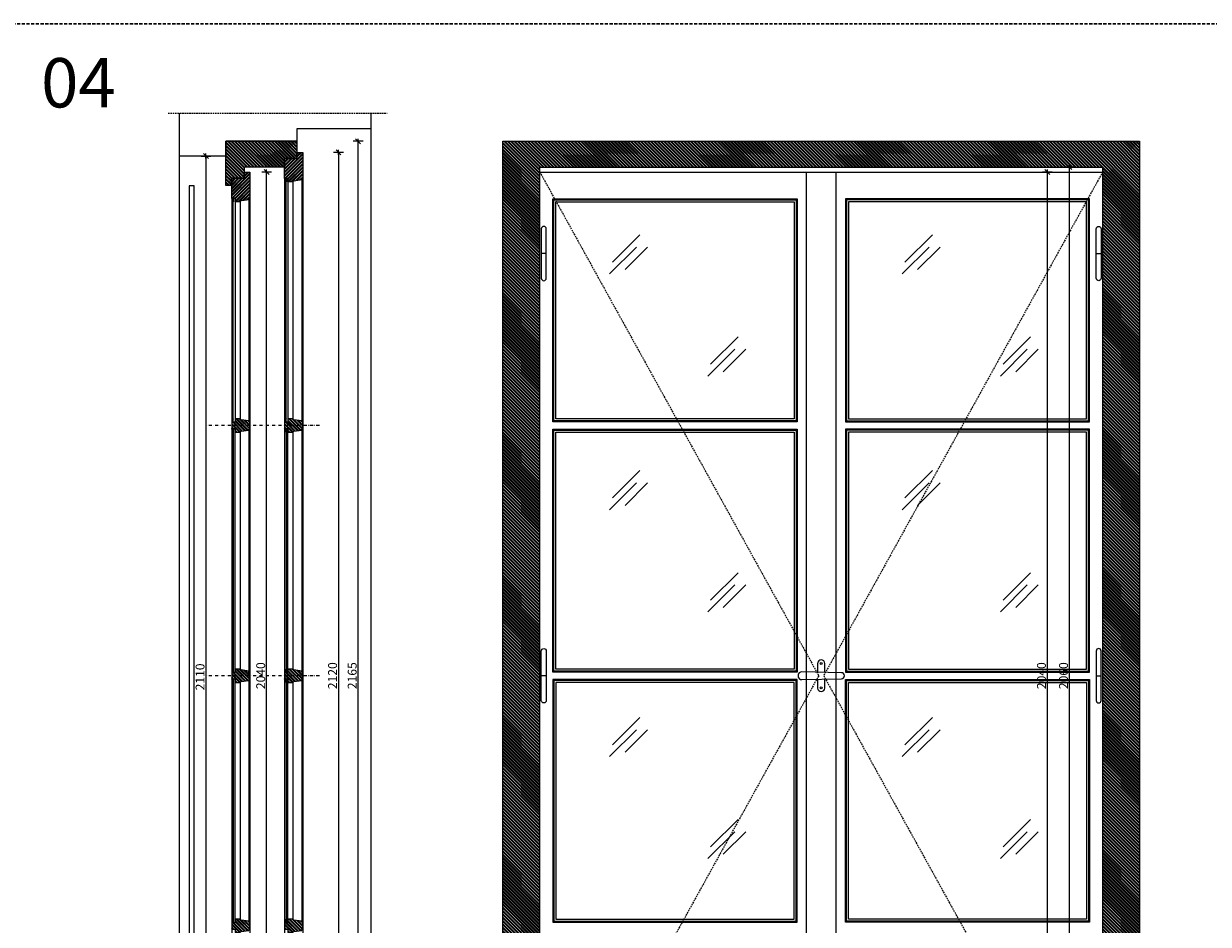
# Model space of a CAD drawing. Units: millimetres. Extents: x -39975 to 28316, y 1971 to 7025.
# Drawn here: x -22860 to -20461, y 3201 to 5025 of the extents above; entities that cross this region are included whole.
import ezdxf
from ezdxf.enums import TextEntityAlignment as Align

# ---------------------------------------------------------------- set-up
doc = ezdxf.new("R2010")
doc.units = ezdxf.units.MM
doc.header["$LTSCALE"] = 0.5
for name, pattern in [('DASHDOT', [25.4, 12.7, -6.35, 0, -6.35]), ('DASHED', [19.05, 12.7, -6.35]), ('DASHED2', [9.525, 6.35, -3.175])]:
    doc.linetypes.add(name, pattern=pattern)
doc.layers.get('Defpoints').update_dxf_attribs({"color": 140})
for name, color, linetype, lineweight in [('A_osie', 4, 'DASHDOT', 5), ('A_sciany', 214, 'Continuous', 20), ('A_sciany-hatch', 216, 'Continuous', 5), ('A_sciany-nwid', 8, 'DASHED2', 5), ('A_sciany-widok', 6, 'Continuous', 9), ('A_wymiary', 5, 'Continuous', 13)]:
    doc.layers.add(name, color=color, linetype=linetype, lineweight=lineweight)
doc.layers.add('A_zakres', color=7, linetype='DASHED', lineweight=30, plot=False)
doc.styles.add('ISOCPEUR', font='isocpeur.ttf')
doc.styles.add('simplex-08', font='simplex.shx', dxfattribs={"width": 0.8})
doc.dimstyles.new('10 [mm]', dxfattribs={"dimtxt": 18, "dimasz": 1, "dimexe": 0, "dimexo": 0, "dimgap": 3, "dimtad": 1, "dimdec": 1, "dimrnd": 0.5, "dimdsep": 46, "dimtxsty": 'simplex-08', "dimblk1": 'arrow', "dimblk2": 'arrow2', "dimsah": 1, "dimcen": 0, "dimdle": 10, "dimse1": 1, "dimse2": 1, "dimclrd": 256, "dimclre": 256, "dimclrt": 256, "dimadec": 0, "dimazin": 0, "dimtfac": 1, "dimtdec": 1, "dimtix": 1, "dimtmove": 1, "dimatfit": 3, "dimldrblk": 'DOT', "dimfxl": 1, "dimtolj": 1, "dimtzin": 0, "dimarcsym": 0})
pattern_1 = [(90, (-21379.7043, -19.38254), (-0.79375, 0.396875), [0, -0.79375])]
pattern_2 = [(90, (-21379.7043, -526.13254), (-0.79375, 0.396875), [0, -0.79375])]
pattern_3 = [(90, (-21272.7043, -19.38254), (-0.79375, 0.396875), [0, -0.79375])]
pattern_4 = [(90, (-21272.7043, -526.13254), (-0.79375, 0.396875), [0, -0.79375])]

# ---------------------------------------------------------------- blocks, each defined once
blk = doc.blocks.new('arrow')
for p, q in [((-5, -5), (5, 5)), ((-5, 0), (5, 0)), ((0, 10), (0, -10))]:
    blk.add_line(p, q)
blk = doc.blocks.new('arrow2')
for p, q in [((-5, -5), (5, 5)), ((-5, 0), (5, 0)), ((0, -10), (0, 10))]:
    blk.add_line(p, q)
blk = doc.blocks.new('*D83')
at = {"layer": 'A_wymiary', "lineweight": -2, "transparency": 16777216}
blk.add_line((-22182.7, 2622.9), (-22182.7, 4785.9), dxfattribs=at)
at = {"layer": 'Defpoints', "color": 0, "transparency": 16777216}
for p in [(-22306.8, 4786.9), (-22182.7, 4786.9), (-22108.5, 2621.9)]:
    blk.add_point(p, dxfattribs=at)
at = {"layer": 'A_wymiary', "lineweight": -2, "transparency": 16777216}
for name, p, rotation in [('arrow2', (-22182.7, 4786.9), 90), ('arrow', (-22182.7, 2621.9), 270)]:
    blk.add_blockref(name, p, dxfattribs=dict(at, rotation=rotation))
at = {"layer": 'A_wymiary', "transparency": 16777216, "insert": (-22194.7, 3704.4), "char_height": 18, "attachment_point": 5, "rotation": 90, "style": 'simplex-08'}
blk.add_mtext('\\A1;2165', dxfattribs=at)
blk = doc.blocks.new('_Dot')
at = {"color": 0, "linetype": 'ByBlock', "lineweight": -2}
blk.add_line((-0.5, 0), (-1, 0), dxfattribs=at)
at = {"color": 0, "linetype": 'ByBlock', "lineweight": -2, "const_width": 0.5}
blk.add_lwpolyline([(-0.25, 0, 1), (0.25, 0, 1)], format="xyb", close=True, dxfattribs=at)
blk = doc.blocks.new('*D344')
at = {"layer": 'A_wymiary', "lineweight": -2, "transparency": 16777216}
blk.add_line((-22222.5, 4763.4), (-22222.5, 2645.4), dxfattribs=at)
at = {"layer": 'Defpoints', "color": 0, "transparency": 16777216}
for p in [(-22294.8, 4764.4), (-22294.8, 2644.4), (-22222.5, 2644.4)]:
    blk.add_point(p, dxfattribs=at)
at = {"layer": 'A_wymiary', "lineweight": -2, "transparency": 16777216}
for name, p, rotation in [('arrow', (-22222.5, 4764.4), 90), ('arrow2', (-22222.5, 2644.4), 270)]:
    blk.add_blockref(name, p, dxfattribs=dict(at, rotation=rotation))
at = {"layer": 'A_wymiary', "transparency": 16777216, "insert": (-22234.5, 3704.4), "char_height": 18, "attachment_point": 5, "rotation": 90, "style": 'simplex-08'}
blk.add_mtext('\\A1;2120', dxfattribs=at)
blk = doc.blocks.new('*D345')
at = {"layer": 'A_wymiary', "lineweight": -2, "transparency": 16777216}
blk.add_line((-22368, 2685.4), (-22368, 4723.4), dxfattribs=at)
at = {"layer": 'Defpoints', "color": 0, "transparency": 16777216}
for p in [(-22401.8, 4724.4), (-22368, 4724.4), (-22401.8, 2684.4)]:
    blk.add_point(p, dxfattribs=at)
at = {"layer": 'A_wymiary', "lineweight": -2, "transparency": 16777216}
for name, p, rotation in [('arrow2', (-22368, 4724.4), 90), ('arrow', (-22368, 2684.4), 270)]:
    blk.add_blockref(name, p, dxfattribs=dict(at, rotation=rotation))
at = {"layer": 'A_wymiary', "transparency": 16777216, "insert": (-22380, 3704.4), "char_height": 18, "attachment_point": 5, "rotation": 90, "style": 'simplex-08'}
blk.add_mtext('\\A1;2040', dxfattribs=at)
blk = doc.blocks.new('*D347')
at = {"layer": 'A_wymiary', "lineweight": -2, "transparency": 16777216}
blk.add_line((-22490.9, 4755.9), (-22490.9, 2647.9), dxfattribs=at)
at = {"layer": 'Defpoints', "color": 0, "transparency": 16777216}
for p in [(-22497.8, 4756.9), (-22490.9, 2646.9), (-22453.8, 2646.9)]:
    blk.add_point(p, dxfattribs=at)
at = {"layer": 'A_wymiary', "lineweight": -2, "transparency": 16777216}
for name, p, rotation in [('arrow', (-22490.9, 4756.9), 90), ('arrow2', (-22490.9, 2646.9), 270)]:
    blk.add_blockref(name, p, dxfattribs=dict(at, rotation=rotation))
at = {"layer": 'A_wymiary', "transparency": 16777216, "insert": (-22502.9, 3701.9), "char_height": 18, "attachment_point": 5, "rotation": 90, "style": 'simplex-08'}
blk.add_mtext('\\A1;2110', dxfattribs=at)
blk = doc.blocks.new('klamka 01')
at = {"layer": 'A_sciany-widok'}
for points in [[(7.5, 6.8), (7.5, 25, 0.933333), (-7.5, 25), (-7.5, 7.2)], [(-7.5, -7.2), (-7.5, -25, 0.933333), (7.5, -25), (7.5, -6.8)]]:
    blk.add_lwpolyline(points, format="xyb", dxfattribs=at)
blk.add_lwpolyline([(-39, -8), (41, -6, 1), (41, 6), (-39, 8, 1)], format="xyb", close=True, dxfattribs=at)
for centre in [(0, 24.5), (0, -24.5)]:
    blk.add_circle(centre, 2, dxfattribs=at)
blk = doc.blocks.new('zawias 01')
blk.add_line((-13, 0), (-3, 0))
blk.add_lwpolyline([(-13, -50, 1), (-3, -50), (-3, 50, 1), (-13, 50)], format="xyb", close=True)
blk = doc.blocks.new('*D323')
at = {"layer": 'A_wymiary', "lineweight": -2, "transparency": 16777216}
blk.add_line((-20786.6, 2685.4), (-20786.6, 4723.4), dxfattribs=at)
at = {"layer": 'Defpoints', "color": 0, "transparency": 16777216}
for p in [(-20786.6, 4724.4), (-20674.7, 4724.4), (-20674.7, 2684.4)]:
    blk.add_point(p, dxfattribs=at)
at = {"layer": 'A_wymiary', "lineweight": -2, "transparency": 16777216}
for name, p, rotation in [('arrow2', (-20786.6, 4724.4), 90), ('arrow', (-20786.6, 2684.4), 270)]:
    blk.add_blockref(name, p, dxfattribs=dict(at, rotation=rotation))
at = {"layer": 'A_wymiary', "transparency": 16777216, "insert": (-20798.6, 3704.4), "char_height": 18, "attachment_point": 5, "rotation": 90, "style": 'simplex-08'}
blk.add_mtext('\\A1;2040', dxfattribs=at)
blk = doc.blocks.new('*D324')
at = {"layer": 'A_wymiary', "lineweight": -2, "transparency": 16777216}
blk.add_line((-20741.9, 2675.4), (-20741.9, 4733.4), dxfattribs=at)
at = {"layer": 'Defpoints', "color": 0, "transparency": 16777216}
for p in [(-20741.9, 4734.4), (-20674.7, 4734.4), (-20674.7, 2674.4)]:
    blk.add_point(p, dxfattribs=at)
at = {"layer": 'A_wymiary', "lineweight": -2, "transparency": 16777216}
for name, p, rotation in [('arrow2', (-20741.9, 4734.4), 90), ('arrow', (-20741.9, 2674.4), 270)]:
    blk.add_blockref(name, p, dxfattribs=dict(at, rotation=rotation))
at = {"layer": 'A_wymiary', "transparency": 16777216, "insert": (-20753.9, 3704.4), "char_height": 18, "attachment_point": 5, "rotation": 90, "style": 'simplex-08'}
blk.add_mtext('\\A1;2060', dxfattribs=at)

msp = doc.modelspace()

# ---------------------------------------------------------------- hatches: boundary and pattern name
at = {"layer": 'A_sciany-hatch'}
h = msp.add_hatch(dxfattribs=at)
h.set_pattern_fill('ANSI32', color=256, scale=0.5, angle=90)
h.set_pattern_definition([(135, (-19629.759, 25097.8824), (-3.367596, -3.367596), []), (135, (-19629.759, 25100.1274), (-3.367596, -3.367596), [])])
h.paths.add_polyline_path([(-22306.76, 4786.86), (-22306.76, 4751.86), (-22331.76, 4751.86), (-22331.76, 4734.36), (-22413.76, 4734.36), (-22413.76, 4711.86), (-22438.76, 4711.86), (-22438.76, 4696.86), (-22450.76, 4696.86), (-22450.76, 4786.86)])
h = msp.add_hatch(dxfattribs=at)
h.set_pattern_fill('ANSI32', color=256, scale=0.5, angle=90)
h.paths.add_polyline_path([(-20599.71, 4786.86), (-21889.71, 4786.86), (-21889.71, 2621.86), (-20599.71, 2621.86)])
h.paths.add_polyline_path([(-20674.71, 4734.36), (-20674.71, 2674.36), (-21814.71, 2674.36), (-21814.71, 4734.36)], flags=16)
h = msp.add_hatch(dxfattribs=at)
h.set_pattern_fill('ANSI32', color=256, scale=0.5, angle=180)
h.set_pattern_definition([(225, (-19629.759, 25097.8824), (3.367596, -3.367596), []), (225, (-19632.004, 25097.8824), (3.367596, -3.367596), [])])
edge = h.paths.add_edge_path()
edge.add_arc((-22419.23, 4663.76), 2.6, 91.27007, 166.57346)
edge.add_line((-22421.76, 4664.36), (-22431.76, 4664.36))
edge.add_line((-22431.76, 4664.36), (-22431.76, 4671.36))
edge.add_line((-22431.76, 4671.36), (-22438.76, 4671.36))
edge.add_line((-22438.76, 4671.36), (-22438.51, 4711.86))
edge.add_line((-22438.51, 4711.86), (-22413.76, 4711.86))
edge.add_line((-22413.76, 4711.86), (-22413.76, 4724.36))
edge.add_line((-22413.76, 4724.36), (-22401.76, 4724.36))
edge.add_line((-22401.76, 4724.36), (-22401.76, 4670.36))
edge.add_line((-22401.76, 4670.36), (-22403.76, 4670.36))
edge.add_line((-22403.76, 4670.36), (-22403.76, 4668.36))
edge.add_line((-22403.76, 4668.36), (-22419.29, 4666.36))
edge = h.paths.add_edge_path()
edge.add_line((-22324.76, 4704.36), (-22324.76, 4711.36))
edge.add_line((-22324.76, 4711.36), (-22331.76, 4711.36))
edge.add_line((-22331.76, 4711.36), (-22331.76, 4751.86))
edge.add_line((-22331.76, 4751.86), (-22306.76, 4751.86))
edge.add_line((-22306.76, 4751.86), (-22306.76, 4764.36))
edge.add_line((-22306.76, 4764.36), (-22294.76, 4764.36))
edge.add_line((-22294.76, 4764.36), (-22294.76, 4710.36))
edge.add_line((-22294.76, 4710.36), (-22296.76, 4710.36))
edge.add_line((-22296.76, 4710.36), (-22296.76, 4708.36))
edge.add_line((-22296.76, 4708.36), (-22312.56, 4706.33))
edge.add_arc((-22312.26, 4703.78), 2.56, 96.64061, 166.81317)
edge.add_line((-22314.76, 4704.36), (-22324.76, 4704.36))
h = msp.add_hatch(dxfattribs=at)
h.set_pattern_fill('DOTS', color=256, scale=0.5, angle=90)
h.set_pattern_definition([(90, (-19629.7591, 25100.3824), (-0.79375, 0.396875), [0, -0.79375])])
h.paths.add_polyline_path([(-22331.76, 4711.36), (-22328.76, 4711.36), (-22328.76, 4704.36)])
h = msp.add_hatch(dxfattribs=at)
h.set_pattern_fill('DOTS', color=256, scale=0.5, angle=90)
h.set_pattern_definition([(90, (-19629.7591, 25135.3824), (-0.79375, 0.396875), [0, -0.79375])])
h.paths.add_polyline_path([(-22438.76, 4671.36), (-22435.76, 4671.36), (-22435.76, 4664.36)])
h = msp.add_hatch(dxfattribs=at)
h.set_pattern_fill('ANSI32', color=256, scale=0.5, angle=90)
h.set_pattern_definition([(135, (4e-12, 444.255), (-3.367596, -3.367596), []), (135, (4e-12, 446.5), (-3.367596, -3.367596), [])])
h.paths.add_polyline_path([(-22401.76, 4218.61), (-22403.76, 4218.61), (-22403.76, 4220.61), (-22419.83, 4222.69, -0.2827214), (-22421.76, 4224.61), (-22431.76, 4224.61), (-22431.76, 4217.61), (-22438.76, 4217.61), (-22438.76, 4204.61), (-22431.76, 4204.61), (-22431.76, 4197.61), (-22421.76, 4197.61, -0.2827214), (-22419.83, 4199.54), (-22403.76, 4201.61), (-22403.76, 4203.61), (-22401.76, 4203.61)])
h = msp.add_hatch(dxfattribs=at)
h.set_pattern_fill('DOTS', color=256, scale=0.5, angle=90)
h.set_pattern_definition(pattern_1)
h.paths.add_polyline_path([(-22438.76, 4217.61), (-22435.76, 4217.61), (-22435.76, 4224.61)])
h = msp.add_hatch(dxfattribs=at)
h.set_pattern_fill('ANSI32', color=256, scale=0.5, angle=90)
h.set_pattern_definition([(135, (107, 444.255), (-3.367596, -3.367596), []), (135, (107, 446.5), (-3.367596, -3.367596), [])])
h.paths.add_polyline_path([(-22294.76, 4218.61), (-22296.76, 4218.61), (-22296.76, 4220.61), (-22312.83, 4222.69, -0.2827214), (-22314.76, 4224.61), (-22324.76, 4224.61), (-22324.76, 4217.61), (-22331.76, 4217.61), (-22331.76, 4204.61), (-22324.76, 4204.61), (-22324.76, 4197.61), (-22314.76, 4197.61, -0.2827214), (-22312.83, 4199.54), (-22296.76, 4201.61), (-22296.76, 4203.61), (-22294.76, 4203.61)])
h = msp.add_hatch(dxfattribs=at)
h.set_pattern_fill('DOTS', color=256, scale=0.5, angle=90)
h.set_pattern_definition(pattern_3)
h.paths.add_polyline_path([(-22331.76, 4217.61), (-22328.76, 4217.61), (-22328.76, 4224.61)])
h = msp.add_hatch(dxfattribs=at)
h.set_pattern_fill('DOTS', color=256, scale=0.5, angle=90)
h.set_pattern_definition(pattern_1)
h.paths.add_polyline_path([(-22438.76, 4204.61), (-22435.76, 4204.61), (-22435.76, 4197.61)])
h = msp.add_hatch(dxfattribs=at)
h.set_pattern_fill('DOTS', color=256, scale=0.5, angle=90)
h.set_pattern_definition(pattern_3)
h.paths.add_polyline_path([(-22331.76, 4204.61), (-22328.76, 4204.61), (-22328.76, 4197.61)])
h = msp.add_hatch(dxfattribs=at)
h.set_pattern_fill('ANSI32', color=256, scale=0.5, angle=90)
h.set_pattern_definition([(135, (-2e-07, -62.495), (-3.367596, -3.367596), []), (135, (-2e-07, -60.25), (-3.367596, -3.367596), [])])
h.paths.add_polyline_path([(-22401.76, 3711.86), (-22403.76, 3711.86), (-22403.76, 3713.86), (-22419.83, 3715.94, -0.2827214), (-22421.76, 3717.86), (-22431.76, 3717.86), (-22431.76, 3710.86), (-22438.76, 3710.86), (-22438.76, 3697.86), (-22431.76, 3697.86), (-22431.76, 3690.86), (-22421.76, 3690.86, -0.2827214), (-22419.83, 3692.79), (-22403.76, 3694.86), (-22403.76, 3696.86), (-22401.76, 3696.86)])
h = msp.add_hatch(dxfattribs=at)
h.set_pattern_fill('DOTS', color=256, scale=0.5, angle=90)
h.set_pattern_definition(pattern_2)
h.paths.add_polyline_path([(-22438.76, 3710.86), (-22435.76, 3710.86), (-22435.76, 3717.86)])
h = msp.add_hatch(dxfattribs=at)
h.set_pattern_fill('DOTS', color=256, scale=0.5, angle=90)
h.set_pattern_definition(pattern_2)
h.paths.add_polyline_path([(-22438.76, 3697.86), (-22435.76, 3697.86), (-22435.76, 3690.86)])
h = msp.add_hatch(dxfattribs=at)
h.set_pattern_fill('ANSI32', color=256, scale=0.5, angle=90)
h.set_pattern_definition([(135, (107, -62.495), (-3.367596, -3.367596), []), (135, (107, -60.25), (-3.367596, -3.367596), [])])
h.paths.add_polyline_path([(-22294.76, 3711.86), (-22296.76, 3711.86), (-22296.76, 3713.86), (-22312.83, 3715.94, -0.2827214), (-22314.76, 3717.86), (-22324.76, 3717.86), (-22324.76, 3710.86), (-22331.76, 3710.86), (-22331.76, 3697.86), (-22324.76, 3697.86), (-22324.76, 3690.86), (-22314.76, 3690.86, -0.2827214), (-22312.83, 3692.79), (-22296.76, 3694.86), (-22296.76, 3696.86), (-22294.76, 3696.86)])
h = msp.add_hatch(dxfattribs=at)
h.set_pattern_fill('DOTS', color=256, scale=0.5, angle=90)
h.set_pattern_definition(pattern_4)
h.paths.add_polyline_path([(-22331.76, 3710.86), (-22328.76, 3710.86), (-22328.76, 3717.86)])
h = msp.add_hatch(dxfattribs=at)
h.set_pattern_fill('DOTS', color=256, scale=0.5, angle=90)
h.set_pattern_definition(pattern_4)
h.paths.add_polyline_path([(-22331.76, 3697.86), (-22328.76, 3697.86), (-22328.76, 3690.86)])
h = msp.add_hatch(dxfattribs=at)
h.set_pattern_fill('ANSI32', color=256, scale=0.5, angle=90)
h.set_pattern_definition([(135, (4e-12, -569.245), (-3.367596, -3.367596), []), (135, (4e-12, -567), (-3.367596, -3.367596), [])])
h.paths.add_polyline_path([(-22401.76, 3205.11), (-22403.76, 3205.11), (-22403.76, 3207.11), (-22419.83, 3209.19, -0.2827214), (-22421.76, 3211.11), (-22431.76, 3211.11), (-22431.76, 3204.11), (-22438.76, 3204.11), (-22438.76, 3191.11), (-22431.76, 3191.11), (-22431.76, 3184.11), (-22421.76, 3184.11, -0.2827214), (-22419.83, 3186.04), (-22403.76, 3188.11), (-22403.76, 3190.11), (-22401.76, 3190.11)])
h = msp.add_hatch(dxfattribs=at)
h.set_pattern_fill('DOTS', color=256, scale=0.5, angle=90)
h.set_pattern_definition([(90, (-21379.7043, -1032.88254), (-0.79375, 0.396875), [0, -0.79375])])
h.paths.add_polyline_path([(-22438.76, 3204.11), (-22435.76, 3204.11), (-22435.76, 3211.11)])
h = msp.add_hatch(dxfattribs=at)
h.set_pattern_fill('ANSI32', color=256, scale=0.5, angle=90)
h.set_pattern_definition([(135, (107, -569.245), (-3.367596, -3.367596), []), (135, (107, -567), (-3.367596, -3.367596), [])])
h.paths.add_polyline_path([(-22294.76, 3205.11), (-22296.76, 3205.11), (-22296.76, 3207.11), (-22312.83, 3209.19, -0.2827214), (-22314.76, 3211.11), (-22324.76, 3211.11), (-22324.76, 3204.11), (-22331.76, 3204.11), (-22331.76, 3191.11), (-22324.76, 3191.11), (-22324.76, 3184.11), (-22314.76, 3184.11, -0.2827214), (-22312.83, 3186.04), (-22296.76, 3188.11), (-22296.76, 3190.11), (-22294.76, 3190.11)])
h = msp.add_hatch(dxfattribs=at)
h.set_pattern_fill('DOTS', color=256, scale=0.5, angle=90)
h.set_pattern_definition([(90, (-21272.7043, -1032.88254), (-0.79375, 0.396875), [0, -0.79375])])
h.paths.add_polyline_path([(-22331.76, 3204.11), (-22328.76, 3204.11), (-22328.76, 3211.11)])

# ---------------------------------------------------------------- linework, layer by layer
at = {"layer": 'A_osie'}
for p, q in [((-22261.16, 4211.11), (-22488.9, 4211.11)), ((-22261.16, 3704.36), (-22488.9, 3704.36))]:
    msp.add_line(p, q, dxfattribs=at)
at = {"layer": 'A_sciany'}
for p, q in [((-21814.71, 4724.36), (-20674.71, 4724.36)), ((-21274.71, 2684.36), (-21274.71, 4724.36)), ((-21214.71, 2684.36), (-21214.71, 4724.36))]:
    msp.add_line(p, q, dxfattribs=at)
for points in [[(-22156.76, 4843.44), (-22156.76, 4811.86), (-22306.76, 4811.86), (-22306.76, 4786.86), (-22450.76, 4786.86), (-22450.76, 4756.86), (-22544.76, 4756.86), (-22544.76, 4843.44)], [(-22324.76, 4711.36), (-22324.76, 4217.61), (-22328.76, 4217.61), (-22328.76, 4711.36)], [(-22431.76, 3710.86), (-22431.76, 4204.61), (-22435.76, 4204.61), (-22435.76, 3710.86)], [(-22324.76, 3710.86), (-22324.76, 4204.61), (-22328.76, 4204.61), (-22328.76, 3710.86)], [(-22435.76, 3697.86), (-22435.76, 3204.11)], [(-22431.76, 3204.11), (-22431.76, 3697.86)], [(-22328.76, 3697.86), (-22328.76, 3204.11)], [(-22324.76, 3204.11), (-22324.76, 3697.86)]]:
    msp.add_lwpolyline(points, dxfattribs=at)
for points in [[(-22306.76, 4786.86), (-22306.76, 4751.86), (-22331.76, 4751.86), (-22331.76, 4734.36), (-22413.76, 4734.36), (-22413.76, 4711.86), (-22438.76, 4711.86), (-22438.76, 4696.86), (-22450.76, 4696.86), (-22450.76, 4786.86), (-22306.76, 4786.86)], [(-20599.71, 2621.86), (-21889.71, 2621.86), (-21889.71, 4786.86), (-20599.71, 4786.86)], [(-21814.71, 4734.36), (-20674.71, 4734.36), (-20674.71, 2674.36), (-21814.71, 2674.36)], [(-22328.76, 4704.36), (-22331.76, 4711.36), (-22328.76, 4711.36)], [(-22435.76, 4664.36), (-22438.76, 4671.36), (-22435.76, 4671.36)], [(-22431.76, 4671.36), (-22431.76, 4217.61), (-22435.76, 4217.61), (-22435.76, 4671.36)], [(-21782.21, 4664.36), (-21299.71, 4664.36), (-21299.71, 4224.61), (-21782.21, 4224.61)], [(-20707.21, 4664.36), (-21189.71, 4664.36), (-21189.71, 4224.61), (-20707.21, 4224.61)], [(-22435.76, 4224.61), (-22438.76, 4217.61), (-22435.76, 4217.61)], [(-22328.76, 4224.61), (-22331.76, 4217.61), (-22328.76, 4217.61)], [(-22435.76, 4197.61), (-22438.76, 4204.61), (-22435.76, 4204.61)], [(-22328.76, 4197.61), (-22331.76, 4204.61), (-22328.76, 4204.61)], [(-21782.21, 4197.61), (-21299.71, 4197.61), (-21299.71, 3717.86), (-21782.21, 3717.86)], [(-20707.21, 4197.61), (-21189.71, 4197.61), (-21189.71, 3717.86), (-20707.21, 3717.86)], [(-22435.76, 3717.86), (-22438.76, 3710.86), (-22435.76, 3710.86)], [(-22435.76, 3690.86), (-22438.76, 3697.86), (-22435.76, 3697.86)], [(-22328.76, 3717.86), (-22331.76, 3710.86), (-22328.76, 3710.86)], [(-22328.76, 3690.86), (-22331.76, 3697.86), (-22328.76, 3697.86)], [(-21782.21, 3211.11), (-21299.71, 3211.11), (-21299.71, 3690.86), (-21782.21, 3690.86)], [(-20707.21, 3211.11), (-21189.71, 3211.11), (-21189.71, 3690.86), (-20707.21, 3690.86)], [(-22435.76, 3211.11), (-22438.76, 3204.11), (-22435.76, 3204.11)], [(-22328.76, 3211.11), (-22331.76, 3204.11), (-22328.76, 3204.11)]]:
    msp.add_lwpolyline(points, close=True, dxfattribs=at)
for points in [[(-22306.76, 4751.86), (-22306.76, 4764.36), (-22294.76, 4764.36), (-22294.76, 4710.36), (-22296.76, 4710.36), (-22296.76, 4708.36), (-22312.83, 4706.29, 0.2827214), (-22314.76, 4704.36), (-22324.76, 4704.36), (-22324.76, 4711.36), (-22331.76, 4711.36), (-22331.76, 4751.86), (-22306.76, 4751.86)], [(-22401.76, 4694.36), (-22401.76, 4687.82), (-22401.76, 4670.36), (-22403.76, 4670.36), (-22403.76, 4668.36), (-22419.83, 4666.29, 0.2827214), (-22421.76, 4664.36), (-22431.76, 4664.36), (-22431.76, 4671.36), (-22438.76, 4671.36), (-22438.76, 4687.82), (-22438.76, 4694.36), (-22438.76, 4711.86), (-22426.26, 4711.86), (-22426.26, 4711.86), (-22413.76, 4711.86), (-22413.76, 4724.36), (-22401.76, 4724.36), (-22401.76, 4694.36)]]:
    msp.add_lwpolyline(points, format="xyb", close=True, dxfattribs=at)
for points in [[(-22438.76, 4204.61), (-22431.76, 4204.61), (-22431.76, 4197.61), (-22421.76, 4197.61, -0.2827214), (-22419.83, 4199.54), (-22403.76, 4201.61), (-22403.76, 4203.61), (-22401.76, 4203.61), (-22401.76, 4218.61), (-22403.76, 4218.61), (-22403.76, 4220.61), (-22419.83, 4222.69, -0.2827214), (-22421.76, 4224.61), (-22431.76, 4224.61), (-22431.76, 4217.61), (-22438.76, 4217.61), (-22438.76, 4204.61)], [(-22331.76, 4204.61), (-22324.76, 4204.61), (-22324.76, 4197.61), (-22314.76, 4197.61, -0.2827214), (-22312.83, 4199.54), (-22296.76, 4201.61), (-22296.76, 4203.61), (-22294.76, 4203.61), (-22294.76, 4218.61), (-22296.76, 4218.61), (-22296.76, 4220.61), (-22312.83, 4222.69, -0.2827214), (-22314.76, 4224.61), (-22324.76, 4224.61), (-22324.76, 4217.61), (-22331.76, 4217.61), (-22331.76, 4204.61)], [(-22438.76, 3697.86), (-22431.76, 3697.86), (-22431.76, 3690.86), (-22421.76, 3690.86, -0.2827214), (-22419.83, 3692.79), (-22403.76, 3694.86), (-22403.76, 3696.86), (-22401.76, 3696.86), (-22401.76, 3711.86), (-22403.76, 3711.86), (-22403.76, 3713.86), (-22419.83, 3715.94, -0.2827214), (-22421.76, 3717.86), (-22431.76, 3717.86), (-22431.76, 3710.86), (-22438.76, 3710.86), (-22438.76, 3697.86)], [(-22331.76, 3697.86), (-22324.76, 3697.86), (-22324.76, 3690.86), (-22314.76, 3690.86, -0.2827214), (-22312.83, 3692.79), (-22296.76, 3694.86), (-22296.76, 3696.86), (-22294.76, 3696.86), (-22294.76, 3711.86), (-22296.76, 3711.86), (-22296.76, 3713.86), (-22312.83, 3715.94, -0.2827214), (-22314.76, 3717.86), (-22324.76, 3717.86), (-22324.76, 3710.86), (-22331.76, 3710.86), (-22331.76, 3697.86)], [(-22438.76, 3191.11), (-22431.76, 3191.11), (-22431.76, 3184.11), (-22421.76, 3184.11, -0.2827214), (-22419.83, 3186.04), (-22403.76, 3188.11), (-22403.76, 3190.11), (-22401.76, 3190.11), (-22401.76, 3205.11), (-22403.76, 3205.11), (-22403.76, 3207.11), (-22419.83, 3209.19, -0.2827214), (-22421.76, 3211.11), (-22431.76, 3211.11), (-22431.76, 3204.11), (-22438.76, 3204.11), (-22438.76, 3191.11)], [(-22331.76, 3191.11), (-22324.76, 3191.11), (-22324.76, 3184.11), (-22314.76, 3184.11, -0.2827214), (-22312.83, 3186.04), (-22296.76, 3188.11), (-22296.76, 3190.11), (-22294.76, 3190.11), (-22294.76, 3205.11), (-22296.76, 3205.11), (-22296.76, 3207.11), (-22312.83, 3209.19, -0.2827214), (-22314.76, 3211.11), (-22324.76, 3211.11), (-22324.76, 3204.11), (-22331.76, 3204.11), (-22331.76, 3191.11)]]:
    msp.add_lwpolyline(points, format="xyb", dxfattribs=at)
at = {"layer": 'A_sciany-hatch'}
for p, q in [((-21612.07, 4597.24), (-21667.53, 4541.78)), ((-21019.57, 4597.24), (-21075.03, 4541.78)), ((-21618.86, 4572.37), (-21673.21, 4518.02)), ((-21596.39, 4572.37), (-21641.86, 4526.89)), ((-21026.36, 4572.37), (-21080.71, 4518.02)), ((-21003.89, 4572.37), (-21049.36, 4526.89)), ((-21413.19, 4390.47), (-21468.65, 4335.01)), ((-20820.69, 4390.47), (-20876.15, 4335.01)), ((-21419.98, 4365.6), (-21474.33, 4311.25)), ((-21397.5, 4365.6), (-21442.98, 4320.12)), ((-20827.48, 4365.6), (-20881.83, 4311.25)), ((-20805, 4365.6), (-20850.48, 4320.12)), ((-21612.07, 4119.77), (-21667.53, 4064.31)), ((-21019.57, 4119.77), (-21075.03, 4064.31)), ((-21618.86, 4094.9), (-21673.21, 4040.55)), ((-21596.39, 4094.9), (-21641.86, 4049.42)), ((-21026.36, 4094.9), (-21080.71, 4040.55)), ((-21003.89, 4094.9), (-21049.36, 4049.42)), ((-21413.19, 3913), (-21468.65, 3857.55)), ((-20820.69, 3913), (-20876.15, 3857.55)), ((-21419.98, 3888.13), (-21474.33, 3833.78)), ((-21397.5, 3888.13), (-21442.98, 3842.66)), ((-20827.48, 3888.13), (-20881.83, 3833.78)), ((-20805, 3888.13), (-20850.48, 3842.66)), ((-21612.07, 3619.94), (-21667.53, 3564.48)), ((-21019.57, 3619.94), (-21075.03, 3564.48)), ((-21618.86, 3595.07), (-21673.21, 3540.72)), ((-21596.39, 3595.07), (-21641.86, 3549.59)), ((-21026.36, 3595.07), (-21080.71, 3540.72)), ((-21003.89, 3595.07), (-21049.36, 3549.59)), ((-21413.19, 3413.17), (-21468.65, 3357.71)), ((-20820.69, 3413.17), (-20876.15, 3357.71)), ((-21419.98, 3388.3), (-21474.33, 3333.95)), ((-21397.5, 3388.3), (-21442.98, 3342.82)), ((-20827.48, 3388.3), (-20881.83, 3333.95)), ((-20805, 3388.3), (-20850.48, 3342.82))]:
    msp.add_line(p, q, dxfattribs=at)
at = {"layer": 'A_sciany-nwid'}
msp.add_line((-22567.77, 4843.44), (-22123.69, 4843.44), dxfattribs=at)
for points in [[(-21814.71, 4724.36), (-21249.71, 3704.36), (-21814.71, 2684.36)], [(-20674.71, 4724.36), (-21239.71, 3704.36), (-20674.71, 2684.36)]]:
    msp.add_lwpolyline(points, dxfattribs=at)
at = {"layer": 'A_sciany-widok'}
for p, q in [((-22156.76, 4811.86), (-22156.76, 2621.86)), ((-22544.76, 2646.86), (-22544.76, 4756.86)), ((-22331.76, 4711.36), (-22331.76, 2697.36)), ((-22314.76, 4704.36), (-22314.76, 4224.61)), ((-22296.76, 4708.36), (-22296.76, 4218.61)), ((-22294.76, 4710.36), (-22294.76, 2698.36)), ((-22438.76, 4671.36), (-22438.76, 2737.36)), ((-22421.76, 4664.36), (-22421.76, 4224.61)), ((-22403.76, 4668.36), (-22403.76, 4218.61)), ((-22401.76, 4670.36), (-22401.76, 2738.36)), ((-22403.76, 4203.61), (-22403.76, 3711.86)), ((-22296.76, 4203.61), (-22296.76, 3711.86)), ((-22421.76, 4197.61), (-22421.76, 3717.86)), ((-22314.76, 4197.61), (-22314.76, 3717.86)), ((-22403.76, 3696.86), (-22403.76, 3205.11)), ((-22296.76, 3696.86), (-22296.76, 3205.11)), ((-22421.76, 3690.86), (-22421.76, 3211.11)), ((-22314.76, 3690.86), (-22314.76, 3211.11))]:
    msp.add_line(p, q, dxfattribs=at)
for points in [[(-22514.77, 2694.36), (-22514.77, 4696.38), (-22524.77, 4696.38), (-22524.77, 2694.36)], [(-21788.21, 4670.36), (-21293.71, 4670.36), (-21293.71, 4218.61), (-21788.21, 4218.61)], [(-21786.21, 4668.36), (-21295.71, 4668.36), (-21295.71, 4220.61), (-21786.21, 4220.61)], [(-20701.21, 4670.36), (-21195.71, 4670.36), (-21195.71, 4218.61), (-20701.21, 4218.61)], [(-20703.21, 4668.36), (-21193.71, 4668.36), (-21193.71, 4220.61), (-20703.21, 4220.61)], [(-21788.21, 4203.61), (-21293.71, 4203.61), (-21293.71, 3711.86), (-21788.21, 3711.86)], [(-21786.21, 4201.61), (-21295.71, 4201.61), (-21295.71, 3713.86), (-21786.21, 3713.86)], [(-20701.21, 4203.61), (-21195.71, 4203.61), (-21195.71, 3711.86), (-20701.21, 3711.86)], [(-20703.21, 4201.61), (-21193.71, 4201.61), (-21193.71, 3713.86), (-20703.21, 3713.86)], [(-21788.21, 3205.11), (-21293.71, 3205.11), (-21293.71, 3696.86), (-21788.21, 3696.86)], [(-20701.21, 3205.11), (-21195.71, 3205.11), (-21195.71, 3696.86), (-20701.21, 3696.86)], [(-21786.21, 3207.11), (-21295.71, 3207.11), (-21295.71, 3694.86), (-21786.21, 3694.86)], [(-20703.21, 3207.11), (-21193.71, 3207.11), (-21193.71, 3694.86), (-20703.21, 3694.86)]]:
    msp.add_lwpolyline(points, close=True, dxfattribs=at)
at = {"layer": 'A_zakres', "color": 4}
msp.add_lwpolyline([(-22902.15, 1970.94), (-22902.15, 5024.9), (-18633.99, 5024.9), (-18633.99, 1970.94)], close=True, dxfattribs=at)

# ---------------------------------------------------------------- block references
msp.add_blockref('klamka 01', (-21244.71, 3704.36))
at = {"layer": 'A_sciany-widok', "rotation": 180}
msp.add_blockref('zawias 01', (-21814.71, 4559.36), dxfattribs=at)
at = {"layer": 'A_sciany-widok', "xscale": -1, "rotation": 180}
msp.add_blockref('zawias 01', (-20674.71, 4559.36), dxfattribs=at)
at = {"layer": 'A_sciany-widok', "xscale": -1}
msp.add_blockref('zawias 01', (-21814.71, 3704.36), dxfattribs=at)
at = {"layer": 'A_sciany-widok'}
msp.add_blockref('zawias 01', (-20674.71, 3704.36), dxfattribs=at)

# ---------------------------------------------------------------- texts
at = {"layer": 'A_zakres', "style": 'ISOCPEUR'}
msp.add_text('04', height=100, dxfattribs=at).set_placement((-22824.86, 4955.27), align=Align.TOP_LEFT)

# ---------------------------------------------------------------- dimensions: what is measured, and where the dimension line sits
at = {"layer": 'A_wymiary'}
for base, p1, p2, picture, middle in [((-22182.72, 4786.86), (-22108.5, 2621.86), (-22306.76, 4786.86), '*D83', (-22194.72, 3704.36)), ((-22490.89, 2646.86), (-22497.76, 4756.86), (-22453.76, 2646.86), '*D347', (-22502.89, 3701.86)), ((-22222.51, 2644.36), (-22294.76, 4764.36), (-22294.76, 2644.36), '*D344', (-22234.51, 3704.36)), ((-22367.96, 4724.36), (-22401.76, 2684.36), (-22401.76, 4724.36), '*D345', (-22379.96, 3704.36)), ((-20786.63, 4724.36), (-20674.71, 2684.36), (-20674.71, 4724.36), '*D323', (-20798.63, 3704.36)), ((-20741.92, 4734.36), (-20674.71, 2674.36), (-20674.71, 4734.36), '*D324', (-20753.92, 3704.36))]:
    dim = msp.add_linear_dim(base=base, p1=p1, p2=p2, angle=90, dimstyle='10 [mm]', dxfattribs=at)
    dim.commit()
    dim.dimension.update_dxf_attribs({"geometry": picture, "text_midpoint": middle})

doc.saveas('drawing.dxf')
